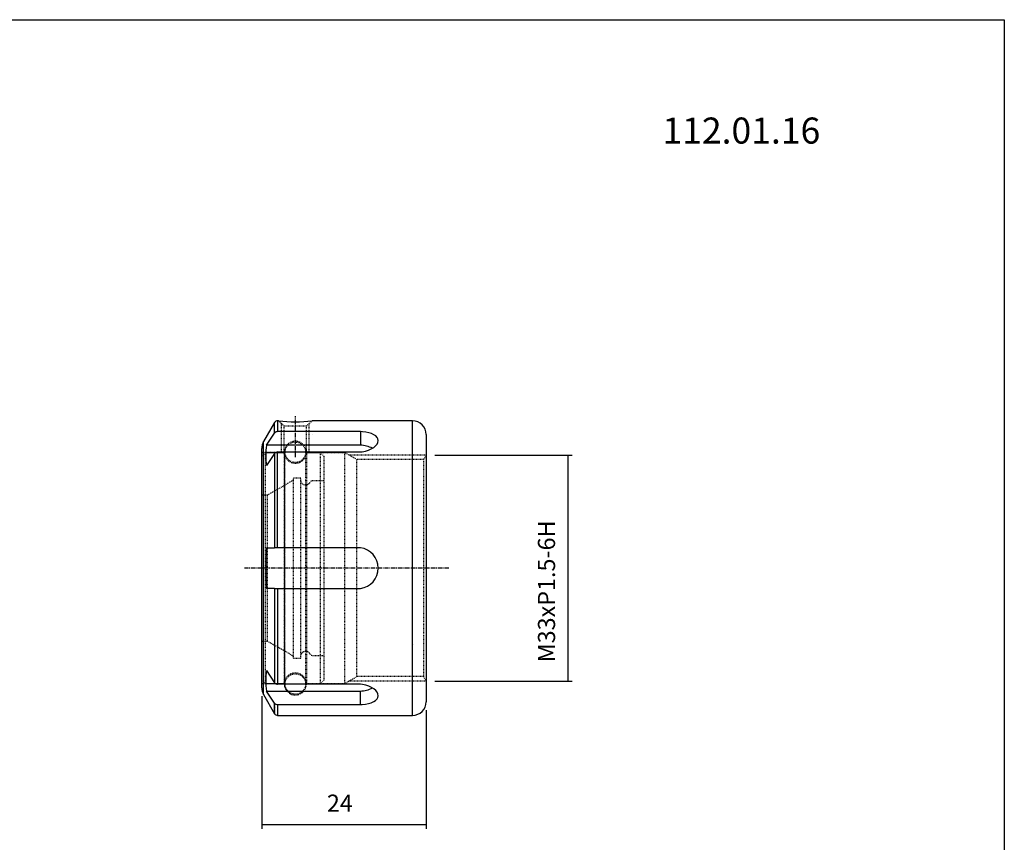
# Model space of a CAD drawing. Extents: x 20 to 307, y -18 to 178.
# Drawn here: x 164 to 307, y 58 to 178 of the extents above; entities that cross this region are included whole.
import ezdxf

# ---------------------------------------------------------------- set-up
doc = ezdxf.new("R2010")
doc.units = 0
doc.header["$MEASUREMENT"] = 0
doc.linetypes.add('CENTER', pattern=[0.95, 0.625, -0.125, 0.075, -0.125])
doc.linetypes.add('DASHED', pattern=[0.2, 0.1, -0.1])
doc.layers.add('CK_LEVEL_1', color=7, linetype='CONTINUOUS')
doc.styles.add('BOX', font='txt.shx', dxfattribs={"height": 1})
doc.dimstyles.new('DIMSTYLE1', dxfattribs={"dimtxt": 2.5, "dimasz": 2.5, "dimexe": 2.5, "dimexo": 0.0625, "dimgap": 0.09, "dimtad": 0, "dimtih": 1, "dimtoh": 1, "dimdec": 4, "dimzin": 0, "dimtxsty": 'STANDARD', "dimcen": 0.09, "dimazin": 3, "dimtfac": 1, "dimtdec": 4, "dimtofl": 0, "dimtmove": 0, "dimatfit": 3, "dimtolj": 1, "dimtzin": 0})

# ---------------------------------------------------------------- blocks, each defined once
blk = doc.blocks.new('*D0')
at = {"layer": 'CK_LEVEL_1', "color": 4, "linetype": 'CONTINUOUS'}
for p, q in [((198.89, 79.62), (198.89, 60.27)), ((222.89, 77.58), (222.89, 60.27)), ((198.89, 60.9), (222.89, 60.9))]:
    blk.add_line(p, q, dxfattribs=at)
for points in [[(198.89, 60.9), (201.39, 61.27), (201.39, 60.52), (198.89, 60.9)], [(222.89, 60.9), (220.39, 60.52), (220.39, 61.27), (222.89, 60.9)]]:
    blk.add_solid(points, dxfattribs=at)
at = {"layer": 'CK_LEVEL_1', "color": 4, "linetype": 'CONTINUOUS', "style": 'BOX'}
blk.add_text('24', height=2.5, dxfattribs=at).set_placement((208.39, 62.77))
blk = doc.blocks.new('*D1')
at = {"layer": 'CK_LEVEL_1', "color": 4, "linetype": 'CONTINUOUS'}
for p, q in [((224.14, 114.83), (244.19, 114.83)), ((243.56, 114.83), (243.56, 81.83)), ((224.14, 81.83), (244.19, 81.83))]:
    blk.add_line(p, q, dxfattribs=at)
for points in [[(243.56, 114.83), (243.94, 112.33), (243.19, 112.33), (243.56, 114.83)], [(243.56, 81.83), (243.19, 84.33), (243.94, 84.33), (243.56, 81.83)]]:
    blk.add_solid(points, dxfattribs=at)
at = {"layer": 'CK_LEVEL_1', "color": 4, "linetype": 'CONTINUOUS', "style": 'BOX'}
blk.add_text('M33xP1.5-6H', height=2.5, rotation=90, dxfattribs=at).set_placement((241.69, 84.58))

msp = doc.modelspace()

# ---------------------------------------------------------------- linework, layer by layer
at = {"layer": 'CK_LEVEL_1', "color": 7, "linetype": 'CONTINUOUS'}
for p, q in [((200.7642, 119.58255), (199.15576, 116.79665)), ((201.34386, 119.83255), (201.19721, 119.83255)), ((220.88781, 119.83255), (206.23177, 119.83255)), ((199.59882, 116.27453), (200.7642, 118.04185)), ((213.2743, 118.26048), (201.19721, 118.26048)), ((222.88781, 117.83255), (222.88781, 78.83255)), ((198.88781, 80.86845), (198.88781, 115.79665)), ((213.2743, 116.27453), (199.59882, 116.27453)), ((200.7642, 115.06685), (199.59882, 113.29953)), ((201.19721, 115.28548), (213.2743, 115.28548)), ((199.59882, 101.30755), (200.7642, 101.30755)), ((201.19721, 101.30755), (200.7642, 101.30755)), ((213.2743, 101.30755), (201.19721, 101.30755)), ((200.7642, 95.35755), (199.59882, 95.35755)), ((200.7642, 95.35755), (201.19721, 95.35755)), ((201.19721, 95.35755), (213.2743, 95.35755)), ((199.59882, 83.36557), (200.7642, 81.59825)), ((213.2743, 81.37962), (201.19721, 81.37962)), ((199.15576, 79.86845), (200.7642, 77.08255)), ((199.59882, 80.39057), (213.2743, 80.39057)), ((200.7642, 78.62325), (199.59882, 80.39057)), ((201.19721, 78.40462), (213.2743, 78.40462)), ((201.19721, 76.83255), (220.88781, 76.83255))]:
    msp.add_line(p, q, dxfattribs=at)
at = {"layer": 'CK_LEVEL_1', "color": 8, "linetype": 'CONTINUOUS'}
for p, q in [((200.7642, 118.04185), (200.7642, 119.58255)), ((201.19721, 119.83255), (201.19721, 118.26048)), ((220.88781, 76.83255), (220.88781, 119.83255)), ((213.2743, 118.26048), (213.2743, 116.27453)), ((199.15576, 79.86845), (199.15576, 116.79665)), ((200.7642, 115.06685), (200.7642, 101.30755)), ((201.19721, 101.30755), (201.19721, 115.28548)), ((200.7642, 95.35755), (200.7642, 81.59825)), ((201.19721, 95.35755), (201.19721, 81.37962)), ((213.2743, 78.40462), (213.2743, 80.39057)), ((200.7642, 77.08255), (200.7642, 78.62325)), ((201.19721, 78.40462), (201.19721, 76.83255))]:
    msp.add_line(p, q, dxfattribs=at)
at = {"layer": 'CK_LEVEL_1', "color": 2, "linetype": 'DASHED'}
for p, q in [((201.34373, 119.83255), (202.13781, 119.09871)), ((201.78781, 115.19255), (201.78781, 119.42216)), ((205.43781, 119.09872), (206.23189, 119.83255)), ((205.78781, 115.19255), (205.78781, 119.42216)), ((202.13781, 119.09871), (205.43781, 119.09872)), ((202.13781, 115.19255), (202.13781, 119.09871)), ((205.43781, 115.19255), (205.43781, 119.09872)), ((201.61179, 115.19255), (198.88781, 115.19255)), ((198.88781, 115.19255), (202.13781, 115.19255)), ((199.38781, 115.17255), (198.88781, 114.67256)), ((202.13781, 115.17251), (199.38781, 115.17255)), ((199.38781, 115.17255), (199.38781, 81.49256)), ((202.13781, 115.19255), (202.22435, 115.59255)), ((202.13781, 115.12884), (202.13781, 115.19255)), ((202.2559, 114.78077), (202.13781, 115.17251)), ((202.13781, 115.12884), (202.13781, 81.47255)), ((202.22435, 115.54693), (202.22435, 81.07341)), ((203.78781, 115.25255), (203.78781, 115.24255)), ((205.43781, 115.17251), (205.31972, 114.78077)), ((205.35163, 115.59089), (205.43781, 115.19255)), ((205.43534, 115.10363), (205.43781, 115.09447)), ((205.43781, 115.19255), (210.98781, 115.19255)), ((205.43781, 115.19255), (205.43781, 81.47255)), ((207.44782, 115.17254), (205.43781, 115.17251)), ((205.43781, 115.09447), (205.43781, 115.17251)), ((210.98781, 115.19255), (205.93271, 115.19255)), ((207.94781, 114.67255), (207.44782, 115.17254)), ((207.44782, 107.44549), (207.44782, 115.17254)), ((212.77427, 114.16114), (210.98781, 115.19255)), ((210.98781, 81.47255), (210.98781, 115.19255)), ((202.2559, 81.88908), (202.2559, 114.77603)), ((205.31972, 81.88908), (205.31972, 114.77603)), ((207.94781, 114.67255), (207.94781, 81.99255)), ((222.88781, 114.83255), (211.61135, 114.83255)), ((222.50387, 114.16755), (212.76316, 114.16755)), ((212.77427, 82.49755), (212.77427, 114.16755)), ((222.88781, 114.83255), (222.50387, 114.16755)), ((222.50387, 114.16755), (222.50387, 82.49755)), ((203.5007, 111.16238), (199.70781, 108.97255)), ((204.5807, 111.48255), (203.5007, 111.48255)), ((203.5007, 105.44866), (203.5007, 111.48255)), ((204.5807, 105.44866), (204.5807, 111.48255)), ((207.94781, 111.08255), (206.29776, 111.08255)), ((199.70781, 108.97255), (198.88781, 108.97255)), ((199.70781, 104.09037), (199.70781, 108.97255)), ((207.44782, 81.49256), (207.44782, 107.44549)), ((203.5007, 85.18255), (203.5007, 105.44866)), ((204.5807, 85.18255), (204.5807, 105.44866)), ((199.70781, 87.69255), (199.70781, 104.09037)), ((198.88781, 87.69255), (199.70781, 87.69255)), ((199.70781, 87.69255), (203.5007, 85.50272)), ((203.5007, 85.18255), (204.5807, 85.18255)), ((206.29776, 85.58255), (207.94781, 85.58255)), ((198.88781, 81.99255), (199.38781, 81.49256)), ((207.44782, 81.49256), (207.94781, 81.99255)), ((210.98781, 81.47255), (212.76316, 82.49755)), ((222.50387, 82.49755), (212.76316, 82.49755)), ((222.88781, 81.83255), (222.50387, 82.49755)), ((198.88781, 81.47255), (202.13781, 81.47255)), ((199.38781, 81.49256), (202.13781, 81.49259)), ((202.2559, 81.88433), (202.13781, 81.49259)), ((202.13781, 81.49259), (202.2559, 81.88433)), ((202.13781, 81.47255), (202.22435, 81.07255)), ((205.43781, 81.49259), (205.31972, 81.88433)), ((205.31972, 81.88433), (205.43781, 81.49259)), ((205.35163, 81.07421), (205.43781, 81.47255)), ((205.43781, 81.49259), (207.44782, 81.49256)), ((205.43781, 81.47255), (210.98781, 81.47255)), ((222.88781, 81.83255), (211.61135, 81.83255))]:
    msp.add_line(p, q, dxfattribs=at)
at = {"layer": 'CK_LEVEL_1', "color": 1, "linetype": 'CENTER'}
for p, q in [((203.78781, 114.53003), (203.78781, 120.51857)), ((226.18003, 98.33255), (196.36386, 98.33255))]:
    msp.add_line(p, q, dxfattribs=at)
at = {"layer": 'CK_LEVEL_1', "color": 7, "linetype": 'DASHED'}
for p, q in [((201.80498, 119.13779), (201.7881, 119.1285)), ((201.81034, 118.43844), (201.79005, 118.42946)), ((206.2468, 117.82836), (206.25886, 117.84176)), ((205.78767, 117.37783), (205.78596, 117.3765)), ((220.87783, 87.20624), (220.82531, 87.14192)), ((200.7642, 78.62325), (200.7642, 77.08255))]:
    msp.add_line(p, q, dxfattribs=at)
at = {"layer": 'CK_LEVEL_1', "color": 6, "linetype": 'CONTINUOUS'}
msp.add_polyline3d([(19.87601, 178.3895, 0), (307.24601, 178.3895, 0), (307.24601, -18.2375, 0), (19.87601, -18.2375, 0), (19.87601, 178.3895, 0)], dxfattribs=at)
at = {"layer": 'CK_LEVEL_1', "color": 7, "linetype": 'CONTINUOUS'}
for points in [[(213.2743, 115.28548, 0), (213.54517, 115.31519, 0), (214.0224, 115.40773, 0), (214.46796, 115.5456, 0), (214.87157, 115.72479, 0), (215.21975, 115.93655, 0), (215.50382, 116.17466, 0), (215.71392, 116.42841, 0), (215.84252, 116.68789, 0), (215.88778, 116.94529, 0), (215.84781, 117.19048, 0), (215.72573, 117.41939, 0), (215.52415, 117.6263, 0), (215.24983, 117.80785, 0), (214.90643, 117.9621, 0), (214.50631, 118.08613, 0), (214.05776, 118.17889, 0), (213.57567, 118.23961, 0), (213.2743, 118.26048, 0)], [(213.2743, 78.40462, 0), (213.54517, 78.42282, 0), (214.0224, 78.48051, 0), (214.46796, 78.56938, 0), (214.87157, 78.69022, 0), (215.21975, 78.84121, 0), (215.50382, 79.02256, 0), (215.71392, 79.23015, 0), (215.84252, 79.45973, 0), (215.88778, 79.70621, 0), (215.84781, 79.96105, 0), (215.72573, 80.21843, 0), (215.52415, 80.46988, 0), (215.24983, 80.70681, 0), (214.90643, 80.92188, 0), (214.50631, 81.10493, 0), (214.05776, 81.24835, 0), (213.57567, 81.34557, 0), (213.2743, 81.37962, 0)]]:
    msp.add_polyline3d(points, dxfattribs=at)
at = {"layer": 'CK_LEVEL_1', "color": 2, "linetype": 'DASHED'}
for centre in [(203.78781, 115.24755), (203.78781, 81.41755)]:
    msp.add_circle(centre, 1.5, dxfattribs=at)
at = {"layer": 'CK_LEVEL_1', "color": 7, "linetype": 'CONTINUOUS'}
for centre, radius, start, end in [((201.19721, 119.33255), 0.5, 90, 150), ((203.78781, 140.42486), 20.73685, 263.2316431, 276.7683738), ((220.88781, 117.83255), 2, 0, 90), ((201.18219, 117.75213), 0.50858, 88.3070998, 145.2726488), ((200.88781, 115.79665), 2, 150, 180), ((207.83346, 114.78703), 8.36791, 169.7605514, 190.2394486), ((201.18579, 114.77), 0.51561, 88.7301909, 144.8495576), ((213.09326, 111.80987), 4.46834, 64.0822954, 87.6779105), ((232.72822, 98.33255), 33.26271, 174.8686378, 185.1313622), ((212.88753, 98.33255), 3.00004, 277.4072255, 442.5927745), ((207.83346, 81.87807), 8.36791, 169.7605514, 190.2394486), ((200.88781, 80.86845), 2, 180, 210), ((201.18219, 81.88798), 0.50858, 214.7273512, 271.6929002), ((213.09322, 84.85546), 4.46856, 272.3224724, 295.913283), ((201.18579, 78.92011), 0.51561, 215.1504424, 271.2698091), ((220.88781, 78.83255), 2, 270, 360), ((201.19721, 77.33255), 0.5, 210, 270)]:
    msp.add_arc(centre, radius, start, end, dxfattribs=at)
at = {"layer": 'CK_LEVEL_1', "color": 2, "linetype": 'DASHED'}
for centre, radius, start, end in [((203.78781, 115.25255), 1.6, 12.2081053, 167.7311822), ((203.78781, 115.24255), 1.6, 196.775, 343.225), ((205.28781, 111.23255), 0.75, 199.4712206, 331.4281219), ((206.29776, 110.68255), 0.4, 90, 151.4281219), ((205.28781, 85.43255), 0.75, 28.5718781, 160.5287794), ((206.29776, 85.98255), 0.4, 208.5718781, 270), ((203.78781, 81.42255), 1.6, 16.775, 163.225), ((203.78781, 81.41255), 1.6, 192.2688178, 347.7918947)]:
    msp.add_arc(centre, radius, start, end, dxfattribs=at)

# ---------------------------------------------------------------- texts
at = {"layer": 'CK_LEVEL_1', "color": 4, "linetype": 'CONTINUOUS', "style": 'BOX'}
msp.add_text('112.01.16', height=3.8, dxfattribs=at).set_placement((257.36271, 160.30404))

# ---------------------------------------------------------------- dimensions: what is measured, and where the dimension line sits
at = {"layer": 'CK_LEVEL_1', "color": 4, "linetype": 'CONTINUOUS'}
dim = msp.add_linear_dim(base=(243.56241, 114.83255), p1=(222.88781, 114.83255), p2=(222.88781, 81.83255), angle=90, dimstyle='DIMSTYLE1', dxfattribs=at)
dim.commit()
dim.dimension.update_dxf_attribs({"geometry": '*D1', "text_midpoint": (241.68741, 84.58255)})
dim = msp.add_linear_dim(base=(198.88781, 60.8969), p1=(198.88781, 80.86845), p2=(222.88781, 78.83255), dimstyle='DIMSTYLE1', dxfattribs=at)
dim.commit()
dim.dimension.update_dxf_attribs({"geometry": '*D0', "text_midpoint": (208.38781, 62.7719)})

doc.saveas('drawing.dxf')
